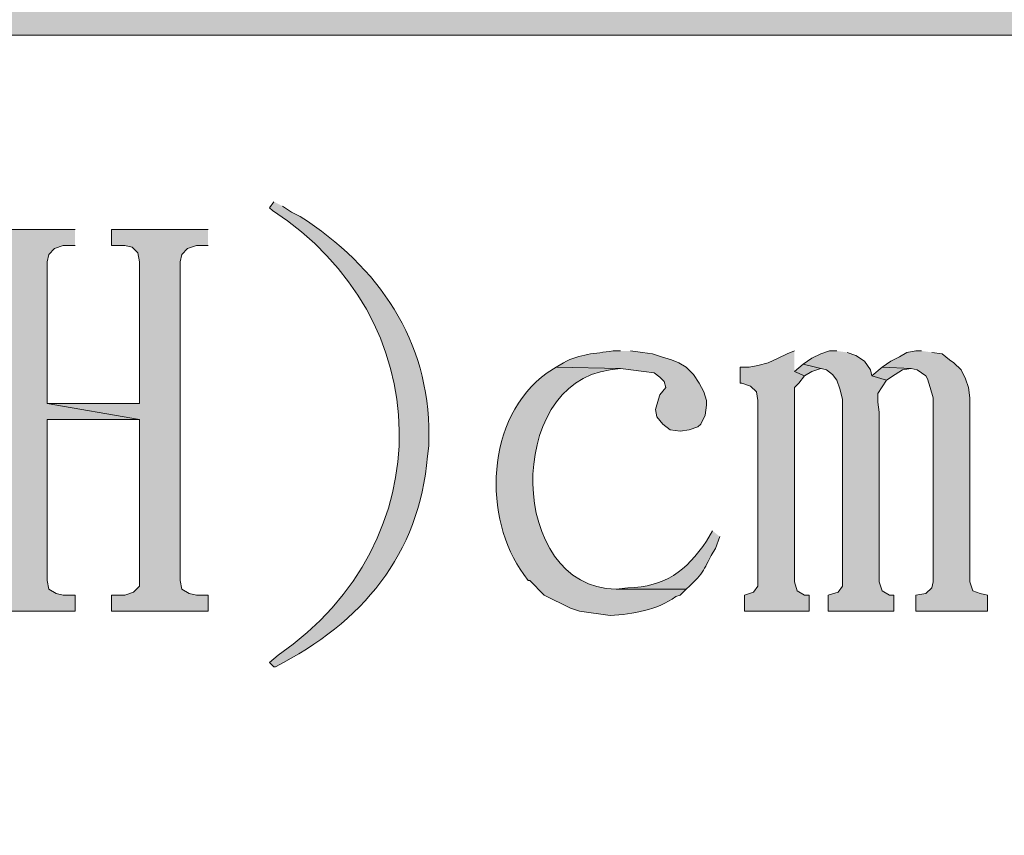
# Model space of a CAD drawing. Units: inches. Extents: x 5 to 205, y 3 to 294.
# Drawn here: x 181 to 195, y 258 to 270 of the extents above; entities that cross this region are included whole.
import ezdxf

# ---------------------------------------------------------------- set-up
doc = ezdxf.new("R2010")
doc.units = ezdxf.units.IN
doc.header["$MEASUREMENT"] = 0
doc.layers.add('圖層 1', color=7, linetype='Continuous')

# ---------------------------------------------------------------- blocks, each defined once
blk = doc.blocks.new('block 5')
at = {"layer": '圖層 1'}
h = blk.add_hatch(color=7, dxfattribs=at)
edge = h.paths.add_edge_path()
edge.add_spline(control_points=[(184.454, 267.406), (184.454, 267.406), (184.39, 267.321), (184.39, 267.321), (184.39, 267.321), (184.432, 267.279), (184.432, 267.279), (186.832, 265.727), (186.902, 262.487), (184.517, 260.844), (184.517, 260.844), (184.39, 260.738), (184.39, 260.738), (184.39, 260.738), (184.454, 260.675), (184.454, 260.675), (184.454, 260.675), (184.475, 260.675), (184.475, 260.675), (185.727, 261.313), (186.563, 262.296), (186.676, 263.723), (186.676, 263.723), (186.697, 263.871), (186.697, 263.871), (186.697, 263.871), (186.697, 264.019), (186.697, 264.019), (186.709, 265.401), (185.969, 266.465), (184.835, 267.194), (184.835, 267.194), (184.708, 267.258), (184.708, 267.258), (184.708, 267.258), (184.58, 267.342), (184.58, 267.342)], knot_values=[0, 0, 0, 0, 0.352778, 0.352778, 0.352778, 0.705556, 0.705556, 0.705556, 1.058334, 1.058334, 1.058334, 1.411112, 1.411112, 1.411112, 1.76389, 1.76389, 1.76389, 2.116668, 2.116668, 2.116668, 2.469446, 2.469446, 2.469446, 2.822224, 2.822224, 2.822224, 3.175002, 3.175002, 3.175002, 3.52778, 3.52778, 3.52778, 3.880558, 3.880558, 3.880558, 4.233336, 4.233336, 4.233336, 4.233336], degree=3, periodic=0)
edge.add_line((184.58, 267.342), (184.454, 267.406))
for points in [[(181.575, 267.004), (180.178, 267.004), (180.178, 266.771), (180.347, 266.771), (180.474, 266.75), (180.559, 266.665), (180.58, 266.538), (180.58, 261.839), (180.495, 261.754), (180.347, 261.712), (180.178, 261.712), (180.178, 261.479), (181.575, 261.479), (181.575, 261.712), (181.405, 261.712), (181.3, 261.733), (181.194, 261.797), (181.173, 261.924), (181.173, 264.252), (182.506, 264.252), (181.173, 264.485), (181.173, 266.538), (181.194, 266.644), (181.279, 266.728), (181.405, 266.771), (181.575, 266.771)], [(183.501, 267.004), (182.104, 267.004), (182.104, 266.771), (182.295, 266.771), (182.4, 266.75), (182.485, 266.665), (182.506, 266.538), (182.506, 264.485), (181.173, 264.485), (182.506, 264.252), (182.506, 261.839), (182.421, 261.754), (182.295, 261.712), (182.104, 261.712), (182.104, 261.479), (183.501, 261.479), (183.501, 261.712), (183.332, 261.712), (183.226, 261.733), (183.12, 261.797), (183.099, 261.924), (183.099, 266.538), (183.12, 266.644), (183.205, 266.728), (183.332, 266.771), (183.501, 266.771)], [(191.989, 265.247), (191.883, 265.204), (191.756, 265.141), (191.608, 265.077), (191.46, 265.035), (191.333, 265.014), (191.206, 265.014), (191.206, 264.781), (191.227, 264.781), (191.354, 264.739), (191.439, 264.654), (191.46, 264.527), (191.46, 261.839), (191.396, 261.754), (191.269, 261.712), (191.269, 261.479), (192.201, 261.479), (192.201, 261.712), (192.137, 261.712), (192.031, 261.775), (191.989, 261.902), (191.989, 264.718), (192.052, 264.781), (192.137, 264.887), (191.989, 264.95)], [(192.603, 265.247), (192.497, 265.247), (192.37, 265.204), (192.243, 265.141), (192.116, 265.056), (192.455, 264.972), (192.539, 264.908), (192.603, 264.823), (192.645, 264.696), (192.687, 264.548), (192.687, 261.839), (192.624, 261.754), (192.476, 261.712), (192.476, 261.479), (193.428, 261.479), (193.428, 261.712), (193.365, 261.712), (193.259, 261.775), (193.217, 261.902), (193.217, 264.358), (193.195, 264.506), (193.195, 264.633), (193.322, 264.823), (193.111, 264.887), (193.089, 264.972), (193.005, 265.099), (192.878, 265.183), (192.751, 265.226)], [(193.831, 265.247), (193.746, 265.247), (193.619, 265.226), (193.513, 265.162), (193.386, 265.099), (193.259, 265.014), (193.682, 264.993), (193.767, 264.972), (193.894, 264.887), (193.915, 264.845), (193.957, 264.718), (194, 264.569), (194, 261.902), (193.979, 261.818), (193.894, 261.733), (193.746, 261.712), (193.746, 261.479), (194.783, 261.479), (194.783, 261.712), (194.677, 261.733), (194.571, 261.775), (194.529, 261.902), (194.529, 264.569), (194.508, 264.718), (194.465, 264.845), (194.402, 264.972), (194.296, 265.077), (194.233, 265.12), (194.127, 265.204), (193.979, 265.226)], [(192.116, 265.056), (191.989, 264.95), (192.137, 264.887), (192.243, 264.95), (192.37, 264.993)], [(193.259, 265.014), (193.111, 264.887), (193.322, 264.823), (193.449, 264.908), (193.555, 264.972), (193.682, 264.993)]]:
    blk.add_hatch(color=7, dxfattribs=at).paths.add_polyline_path(points)
h = blk.add_hatch(color=7, dxfattribs=at)
edge = h.paths.add_edge_path()
edge.add_spline(control_points=[(189.47, 265.247), (189.47, 265.247), (189.364, 265.247), (189.364, 265.247), (189.093, 265.206), (188.894, 265.209), (188.645, 265.077), (188.645, 265.077), (188.539, 265.014), (188.539, 265.014), (188.539, 265.014), (189.47, 264.993), (189.47, 264.993), (189.47, 264.993), (189.809, 264.95), (189.809, 264.95), (189.809, 264.95), (189.957, 264.929), (189.957, 264.929), (189.957, 264.929), (190.042, 264.866), (190.042, 264.866), (190.042, 264.866), (190.105, 264.802), (190.105, 264.802), (190.105, 264.802), (190.126, 264.718), (190.126, 264.718), (190.126, 264.718), (190.042, 264.612), (190.042, 264.612), (190.042, 264.612), (190.02, 264.548), (190.02, 264.548), (190.02, 264.548), (189.978, 264.4), (189.978, 264.4), (189.978, 264.4), (189.999, 264.294), (189.999, 264.294), (189.999, 264.294), (190.084, 264.188), (190.084, 264.188), (190.084, 264.188), (190.19, 264.104), (190.19, 264.104), (190.19, 264.104), (190.338, 264.083), (190.338, 264.083), (190.338, 264.083), (190.465, 264.104), (190.465, 264.104), (190.465, 264.104), (190.592, 264.146), (190.592, 264.146), (190.592, 264.146), (190.634, 264.188), (190.634, 264.188), (190.634, 264.188), (190.698, 264.315), (190.698, 264.315), (190.698, 264.315), (190.719, 264.464), (190.719, 264.464), (190.719, 264.464), (190.719, 264.527), (190.719, 264.527), (190.719, 264.527), (190.677, 264.654), (190.677, 264.654), (190.677, 264.654), (190.613, 264.781), (190.613, 264.781), (190.613, 264.781), (190.528, 264.908), (190.528, 264.908), (190.528, 264.908), (190.423, 265.014), (190.423, 265.014), (190.423, 265.014), (190.317, 265.077), (190.317, 265.077), (190.317, 265.077), (190.211, 265.12), (190.211, 265.12), (190.211, 265.12), (190.063, 265.162), (190.063, 265.162), (190.063, 265.162), (189.936, 265.204), (189.936, 265.204), (189.936, 265.204), (189.788, 265.226), (189.788, 265.226), (189.788, 265.226), (189.618, 265.247), (189.618, 265.247)], knot_values=[0, 0, 0, 0, 0.352778, 0.352778, 0.352778, 0.705556, 0.705556, 0.705556, 1.058334, 1.058334, 1.058334, 1.411112, 1.411112, 1.411112, 1.76389, 1.76389, 1.76389, 2.116668, 2.116668, 2.116668, 2.469446, 2.469446, 2.469446, 2.822224, 2.822224, 2.822224, 3.175002, 3.175002, 3.175002, 3.52778, 3.52778, 3.52778, 3.880558, 3.880558, 3.880558, 4.233336, 4.233336, 4.233336, 4.586114, 4.586114, 4.586114, 4.938892, 4.938892, 4.938892, 5.29167, 5.29167, 5.29167, 5.644448, 5.644448, 5.644448, 5.997226, 5.997226, 5.997226, 6.350004, 6.350004, 6.350004, 6.702782, 6.702782, 6.702782, 7.05556, 7.05556, 7.05556, 7.408338, 7.408338, 7.408338, 7.761116, 7.761116, 7.761116, 8.113894, 8.113894, 8.113894, 8.466672, 8.466672, 8.466672, 8.81945, 8.81945, 8.81945, 9.172228, 9.172228, 9.172228, 9.525006, 9.525006, 9.525006, 9.877784, 9.877784, 9.877784, 10.230562, 10.230562, 10.230562, 10.58334, 10.58334, 10.58334, 10.936118, 10.936118, 10.936118, 11.288896, 11.288896, 11.288896, 11.288896], degree=3, periodic=0)
edge.add_line((189.618, 265.247), (189.47, 265.247))
h = blk.add_hatch(color=7, dxfattribs=at)
edge = h.paths.add_edge_path()
edge.add_spline(control_points=[(188.539, 265.014), (188.539, 265.014), (188.412, 264.929), (188.412, 264.929), (187.508, 264.288), (187.478, 262.811), (188.073, 262.008), (188.073, 262.008), (188.136, 261.924), (188.136, 261.924), (188.136, 261.924), (188.158, 261.924), (188.158, 261.924), (188.158, 261.924), (188.369, 261.712), (188.369, 261.712), (188.369, 261.712), (188.75, 261.521), (188.75, 261.521), (188.75, 261.521), (188.877, 261.479), (188.877, 261.479), (188.877, 261.479), (189.322, 261.416), (189.322, 261.416), (189.654, 261.441), (189.996, 261.491), (190.274, 261.691), (190.274, 261.691), (190.338, 261.712), (190.338, 261.712), (190.338, 261.712), (190.423, 261.797), (190.423, 261.797), (190.423, 261.797), (189.407, 261.797), (189.407, 261.797), (187.839, 261.822), (187.793, 264.778), (189.322, 264.972), (189.322, 264.972), (189.47, 264.993), (189.47, 264.993)], knot_values=[0, 0, 0, 0, 0.352778, 0.352778, 0.352778, 0.705556, 0.705556, 0.705556, 1.058334, 1.058334, 1.058334, 1.411112, 1.411112, 1.411112, 1.76389, 1.76389, 1.76389, 2.116668, 2.116668, 2.116668, 2.469446, 2.469446, 2.469446, 2.822224, 2.822224, 2.822224, 3.175002, 3.175002, 3.175002, 3.52778, 3.52778, 3.52778, 3.880558, 3.880558, 3.880558, 4.233336, 4.233336, 4.233336, 4.586114, 4.586114, 4.586114, 4.938892, 4.938892, 4.938892, 4.938892], degree=3, periodic=0)
edge.add_line((189.47, 264.993), (188.539, 265.014))
h = blk.add_hatch(color=7, dxfattribs=at)
edge = h.paths.add_edge_path()
edge.add_spline(control_points=[(190.804, 262.643), (190.804, 262.643), (190.719, 262.495), (190.719, 262.495), (190.416, 262.059), (190.123, 261.831), (189.576, 261.818), (189.576, 261.818), (189.407, 261.797), (189.407, 261.797), (189.407, 261.797), (190.423, 261.797), (190.423, 261.797), (190.712, 262.062), (190.66, 262.072), (190.846, 262.389), (190.846, 262.389), (190.909, 262.558), (190.909, 262.558)], knot_values=[0, 0, 0, 0, 0.352778, 0.352778, 0.352778, 0.705556, 0.705556, 0.705556, 1.058334, 1.058334, 1.058334, 1.411112, 1.411112, 1.411112, 1.76389, 1.76389, 1.76389, 2.116668, 2.116668, 2.116668, 2.116668], degree=3, periodic=0)
edge.add_line((190.909, 262.558), (190.804, 262.643))
at = {"layer": '圖層 1', "lineweight": 0}
for points in [[(181.575, 267.004), (180.178, 267.004)], [(180.178, 261.479), (181.575, 261.479), (181.575, 261.712), (181.405, 261.712), (181.3, 261.733), (181.194, 261.797), (181.173, 261.924), (181.173, 264.252), (182.506, 264.252), (181.173, 264.485), (181.173, 266.538), (181.194, 266.644), (181.279, 266.728), (181.405, 266.771), (181.575, 266.771)], [(183.501, 267.004), (182.104, 267.004), (182.104, 266.771), (182.295, 266.771), (182.4, 266.75), (182.485, 266.665), (182.506, 266.538), (182.506, 264.485), (181.173, 264.485), (182.506, 264.252), (182.506, 261.839), (182.421, 261.754), (182.295, 261.712), (182.104, 261.712), (182.104, 261.479), (183.501, 261.479), (183.501, 261.712), (183.332, 261.712), (183.226, 261.733), (183.12, 261.797), (183.099, 261.924), (183.099, 266.538), (183.12, 266.644), (183.205, 266.728), (183.332, 266.771), (183.501, 266.771)], [(191.989, 265.247), (191.883, 265.204), (191.756, 265.141), (191.608, 265.077), (191.46, 265.035), (191.333, 265.014), (191.206, 265.014), (191.206, 264.781), (191.227, 264.781), (191.354, 264.739), (191.439, 264.654), (191.46, 264.527), (191.46, 261.839), (191.396, 261.754), (191.269, 261.712), (191.269, 261.479), (192.201, 261.479), (192.201, 261.712), (192.137, 261.712), (192.031, 261.775), (191.989, 261.902), (191.989, 264.718), (192.052, 264.781), (192.137, 264.887), (191.989, 264.95)], [(192.603, 265.247), (192.497, 265.247), (192.37, 265.204), (192.243, 265.141), (192.116, 265.056), (192.455, 264.972), (192.539, 264.908), (192.603, 264.823), (192.645, 264.696), (192.687, 264.548), (192.687, 261.839), (192.624, 261.754), (192.476, 261.712), (192.476, 261.479), (193.428, 261.479), (193.428, 261.712), (193.365, 261.712), (193.259, 261.775), (193.217, 261.902), (193.217, 264.358), (193.195, 264.506), (193.195, 264.633), (193.322, 264.823), (193.111, 264.887), (193.089, 264.972), (193.005, 265.099), (192.878, 265.183), (192.751, 265.226)], [(193.831, 265.247), (193.746, 265.247), (193.619, 265.226), (193.513, 265.162), (193.386, 265.099), (193.259, 265.014), (193.682, 264.993), (193.767, 264.972), (193.894, 264.887), (193.915, 264.845), (193.957, 264.718), (194, 264.569), (194, 261.902), (193.979, 261.818), (193.894, 261.733), (193.746, 261.712), (193.746, 261.479), (194.783, 261.479), (194.783, 261.712), (194.677, 261.733), (194.571, 261.775), (194.529, 261.902), (194.529, 264.569), (194.508, 264.718), (194.465, 264.845), (194.402, 264.972), (194.296, 265.077), (194.233, 265.12), (194.127, 265.204), (193.979, 265.226)], [(192.116, 265.056), (191.989, 264.95), (192.137, 264.887), (192.243, 264.95), (192.37, 264.993)], [(193.259, 265.014), (193.111, 264.887), (193.322, 264.823), (193.449, 264.908), (193.555, 264.972), (193.682, 264.993)]]:
    blk.add_lwpolyline(points, dxfattribs=at)
for points, knots in [([(184.454, 267.406), (184.454, 267.406), (184.39, 267.321), (184.39, 267.321), (184.39, 267.321), (184.432, 267.279), (184.432, 267.279), (186.832, 265.727), (186.902, 262.487), (184.517, 260.844), (184.517, 260.844), (184.39, 260.738), (184.39, 260.738), (184.39, 260.738), (184.454, 260.675), (184.454, 260.675), (184.454, 260.675), (184.475, 260.675), (184.475, 260.675), (185.727, 261.313), (186.563, 262.296), (186.676, 263.723), (186.676, 263.723), (186.697, 263.871), (186.697, 263.871), (186.697, 263.871), (186.697, 264.019), (186.697, 264.019), (186.709, 265.401), (185.969, 266.465), (184.835, 267.194), (184.835, 267.194), (184.708, 267.258), (184.708, 267.258), (184.708, 267.258), (184.58, 267.342), (184.58, 267.342)], [0, 0, 0, 0, 1, 1, 1, 2, 2, 2, 3, 3, 3, 4, 4, 4, 5, 5, 5, 6, 6, 6, 7, 7, 7, 8, 8, 8, 9, 9, 9, 10, 10, 10, 11, 11, 11, 12, 12, 12, 12]), ([(189.47, 265.247), (189.47, 265.247), (189.364, 265.247), (189.364, 265.247), (189.093, 265.206), (188.894, 265.209), (188.645, 265.077), (188.645, 265.077), (188.539, 265.014), (188.539, 265.014), (188.539, 265.014), (189.47, 264.993), (189.47, 264.993), (189.47, 264.993), (189.809, 264.95), (189.809, 264.95), (189.809, 264.95), (189.957, 264.929), (189.957, 264.929), (189.957, 264.929), (190.042, 264.866), (190.042, 264.866), (190.042, 264.866), (190.105, 264.802), (190.105, 264.802), (190.105, 264.802), (190.126, 264.718), (190.126, 264.718), (190.126, 264.718), (190.042, 264.612), (190.042, 264.612), (190.042, 264.612), (190.02, 264.548), (190.02, 264.548), (190.02, 264.548), (189.978, 264.4), (189.978, 264.4), (189.978, 264.4), (189.999, 264.294), (189.999, 264.294), (189.999, 264.294), (190.084, 264.188), (190.084, 264.188), (190.084, 264.188), (190.19, 264.104), (190.19, 264.104), (190.19, 264.104), (190.338, 264.083), (190.338, 264.083), (190.338, 264.083), (190.465, 264.104), (190.465, 264.104), (190.465, 264.104), (190.592, 264.146), (190.592, 264.146), (190.592, 264.146), (190.634, 264.188), (190.634, 264.188), (190.634, 264.188), (190.698, 264.315), (190.698, 264.315), (190.698, 264.315), (190.719, 264.464), (190.719, 264.464), (190.719, 264.464), (190.719, 264.527), (190.719, 264.527), (190.719, 264.527), (190.677, 264.654), (190.677, 264.654), (190.677, 264.654), (190.613, 264.781), (190.613, 264.781), (190.613, 264.781), (190.528, 264.908), (190.528, 264.908), (190.528, 264.908), (190.423, 265.014), (190.423, 265.014), (190.423, 265.014), (190.317, 265.077), (190.317, 265.077), (190.317, 265.077), (190.211, 265.12), (190.211, 265.12), (190.211, 265.12), (190.063, 265.162), (190.063, 265.162), (190.063, 265.162), (189.936, 265.204), (189.936, 265.204), (189.936, 265.204), (189.788, 265.226), (189.788, 265.226), (189.788, 265.226), (189.618, 265.247), (189.618, 265.247)], [0, 0, 0, 0, 1, 1, 1, 2, 2, 2, 3, 3, 3, 4, 4, 4, 5, 5, 5, 6, 6, 6, 7, 7, 7, 8, 8, 8, 9, 9, 9, 10, 10, 10, 11, 11, 11, 12, 12, 12, 13, 13, 13, 14, 14, 14, 15, 15, 15, 16, 16, 16, 17, 17, 17, 18, 18, 18, 19, 19, 19, 20, 20, 20, 21, 21, 21, 22, 22, 22, 23, 23, 23, 24, 24, 24, 25, 25, 25, 26, 26, 26, 27, 27, 27, 28, 28, 28, 29, 29, 29, 30, 30, 30, 31, 31, 31, 32, 32, 32, 32]), ([(188.539, 265.014), (188.539, 265.014), (188.412, 264.929), (188.412, 264.929), (187.508, 264.288), (187.478, 262.811), (188.073, 262.008), (188.073, 262.008), (188.136, 261.924), (188.136, 261.924), (188.136, 261.924), (188.158, 261.924), (188.158, 261.924), (188.158, 261.924), (188.369, 261.712), (188.369, 261.712), (188.369, 261.712), (188.75, 261.521), (188.75, 261.521), (188.75, 261.521), (188.877, 261.479), (188.877, 261.479), (188.877, 261.479), (189.322, 261.416), (189.322, 261.416), (189.654, 261.441), (189.996, 261.491), (190.274, 261.691), (190.274, 261.691), (190.338, 261.712), (190.338, 261.712), (190.338, 261.712), (190.423, 261.797), (190.423, 261.797), (190.423, 261.797), (189.407, 261.797), (189.407, 261.797), (187.839, 261.822), (187.793, 264.778), (189.322, 264.972), (189.322, 264.972), (189.47, 264.993), (189.47, 264.993)], [0, 0, 0, 0, 1, 1, 1, 2, 2, 2, 3, 3, 3, 4, 4, 4, 5, 5, 5, 6, 6, 6, 7, 7, 7, 8, 8, 8, 9, 9, 9, 10, 10, 10, 11, 11, 11, 12, 12, 12, 13, 13, 13, 14, 14, 14, 14]), ([(190.804, 262.643), (190.804, 262.643), (190.719, 262.495), (190.719, 262.495), (190.416, 262.059), (190.123, 261.831), (189.576, 261.818), (189.576, 261.818), (189.407, 261.797), (189.407, 261.797), (189.407, 261.797), (190.423, 261.797), (190.423, 261.797), (190.712, 262.062), (190.66, 262.072), (190.846, 262.389), (190.846, 262.389), (190.909, 262.558), (190.909, 262.558)], [0, 0, 0, 0, 1, 1, 1, 2, 2, 2, 3, 3, 3, 4, 4, 4, 5, 5, 5, 6, 6, 6, 6])]:
    blk.add_open_spline(points, degree=3, knots=knots, dxfattribs=at)

msp = doc.modelspace()

# ---------------------------------------------------------------- hatches: boundary and pattern name
at = {"layer": '圖層 1'}
for points in [[(5.588, 270.75), (5.588, 269.819), (204.407, 269.819)], [(5.588, 270.75), (204.407, 270.75), (204.407, 269.819)]]:
    msp.add_hatch(color=7, dxfattribs=at).paths.add_polyline_path(points)

# ---------------------------------------------------------------- linework, layer by layer
at = {"layer": '圖層 1', "lineweight": 0}
for points in [[(5.588, 270.75), (5.588, 269.819), (204.407, 269.819)], [(6.498, 269.819), (203.496, 269.819)]]:
    msp.add_lwpolyline(points, dxfattribs=at)
at = {"layer": '圖層 1', "color": 7, "lineweight": 5}
msp.add_lwpolyline([(6.498, 269.819), (203.496, 269.819), (203.496, 26.254), (6.498, 26.254), (6.498, 269.819)], dxfattribs=at)

# ---------------------------------------------------------------- block references
at = {"layer": '圖層 1'}
msp.add_blockref('block 5', (0, 0), dxfattribs=at)

doc.saveas('drawing.dxf')
